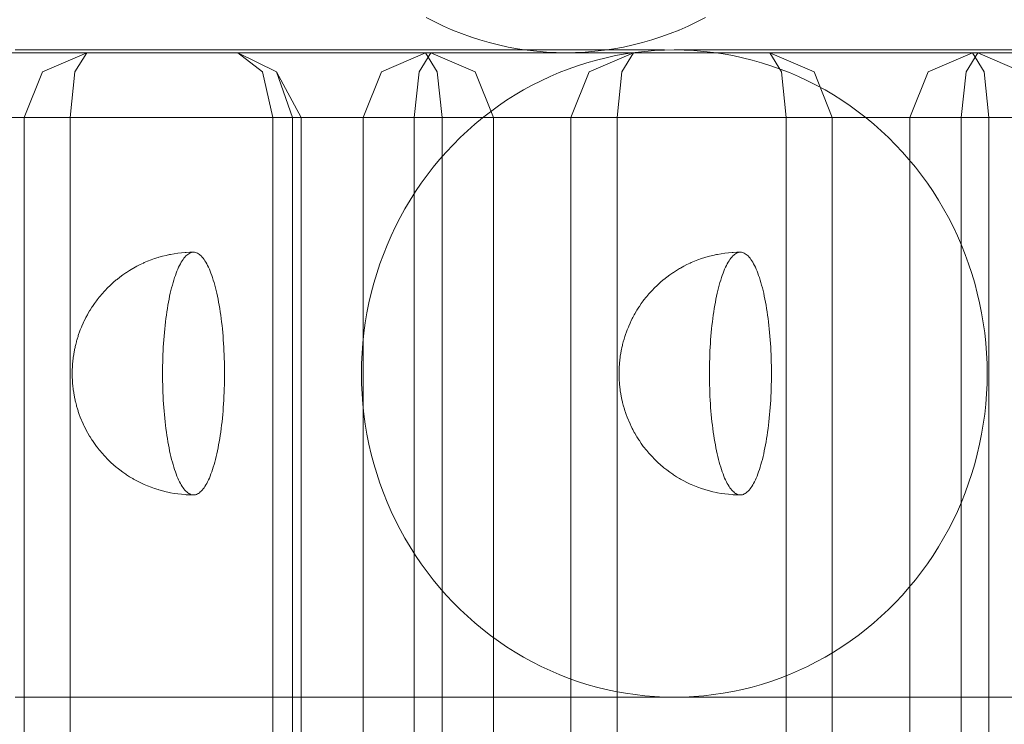
# Model space of a CAD drawing. Units: millimetres. Extents: x 19379 to 78886, y -4511 to 27343.
# Drawn here: x 33679 to 33740, y 7647 to 7690 of the extents above; entities that cross this region are included whole.
import ezdxf

# ---------------------------------------------------------------- set-up
doc = ezdxf.new("R2010")
doc.units = ezdxf.units.MM
doc.header["$MEASUREMENT"] = 0
doc.layers.add('Wnętrze - Umeblowanie', color=7, linetype='Continuous')
doc.layers.add('Wymiarowanie - Ogólne', color=7, linetype='Continuous')
doc.layers.add('Wnętrze - Umeblowanie_Nr_pióra__1', color=7, linetype='Continuous', lineweight=13)
doc.layers.add('Wymiarowanie - Ogólne_Nr_pióra__1', color=7, linetype='Continuous', lineweight=13)
doc.styles.add('GENERATED_STYLE_1', font='txt')
doc.dimstyles.new('GENERATED_STYLE__2', dxfattribs={"dimtxt": 450, "dimasz": 413.043478, "dimexe": 0.18, "dimexo": 0, "dimgap": 0.09, "dimtad": 0, "dimdec": 0, "dimlfac": 0.1, "dimzin": 0, "dimdsep": 46, "dimtxsty": 'GENERATED_STYLE_1', "dimblk": 'ARROWHEAD_5', "dimblk1": 'ARROWHEAD_5', "dimblk2": 'ARROWHEAD_5', "dimcen": 0.09, "dimclrd": 7, "dimclre": 7, "dimclrt": 7, "dimazin": 0, "dimtfac": 1, "dimtdec": 4, "dimtmove": 0, "dimatfit": 3, "dimfxl": 0, "dimtolj": 1, "dimtzin": 0, "dimarcsym": 0})

# ---------------------------------------------------------------- blocks, each defined once
blk = doc.blocks.new('Lo')
at = {"layer": 'Wnętrze - Umeblowanie_Nr_pióra__1', "linetype": 'Continuous'}
for p, q in [((148.657, 44), (148.657, 1641.115)), ((150.376, 1641.115), (150.376, 44)), ((153.546, 1641.115), (153.546, 44)), ((158.34, 44), (158.34, 1641.115)), ((161.185, 44), (161.185, 1641.115)), ((171.646, 1641.115), (171.646, 44)), ((174.492, 1641.115), (174.492, 44)), ((179.285, 44), (179.285, 1641.115)), ((182.456, 44), (182.456, 1641.115)), ((184.174, 1641.115), (184.174, 44)), ((187.345, 1641.115), (187.345, 44)), ((191.173, 44), (191.173, 1641.115)), ((191.705, 44), (191.705, 1641.115)), ((192.928, 44), (192.928, 1641.115)), ((205.445, 1641.115), (205.445, 44)), ((208.29, 1641.115), (208.29, 44)), ((168.107, 79.826), (68.896, 79.826)), ((165.684, 79.668), (166.288, 79.737)), ((166.288, 79.737), (166.893, 79.786)), ((166.893, 79.786), (167.5, 79.816)), ((167.5, 79.816), (168.107, 79.826)), ((168.107, 79.826), (168.715, 79.816)), ((168.715, 79.826), (169.826, 79.826)), ((168.715, 79.816), (169.322, 79.786)), ((169.322, 79.786), (169.927, 79.737)), ((169.826, 79.826), (171.737, 79.826)), ((169.927, 79.737), (170.531, 79.668)), ((171.737, 79.826), (173.839, 79.826)), ((173.839, 79.826), (176.13, 79.826)), ((176.13, 79.826), (178.608, 79.826)), ((178.608, 79.826), (181.27, 79.826)), ((181.27, 79.826), (184.113, 79.826)), ((184.113, 79.826), (187.135, 79.826)), ((187.135, 79.826), (190.333, 79.826)), ((190.333, 79.826), (193.703, 79.826)), ((193.703, 79.826), (197.242, 79.826)), ((197.242, 79.826), (200.946, 79.826)), ((200.946, 79.826), (204.811, 79.826)), ((204.811, 79.826), (208.835, 79.826)), ((162.713, 79.032), (163.299, 79.197)), ((163.299, 79.197), (163.889, 79.344)), ((163.889, 79.344), (164.484, 79.471)), ((164.484, 79.471), (165.083, 79.579)), ((165.083, 79.579), (165.684, 79.668)), ((170.531, 79.668), (171.132, 79.579)), ((171.132, 79.579), (171.731, 79.471)), ((171.731, 79.471), (172.326, 79.344)), ((172.326, 79.344), (172.916, 79.197)), ((172.916, 79.197), (173.502, 79.032)), ((160.989, 78.421), (161.557, 78.643)), ((161.557, 78.643), (162.132, 78.847)), ((162.132, 78.847), (162.713, 79.032)), ((173.502, 79.032), (174.083, 78.847)), ((174.083, 78.847), (174.657, 78.643)), ((174.657, 78.643), (175.226, 78.421)), ((159.329, 77.646), (159.874, 77.922)), ((159.874, 77.922), (160.428, 78.181)), ((160.428, 78.181), (160.989, 78.421)), ((175.226, 78.421), (175.787, 78.181)), ((175.787, 78.181), (176.341, 77.922)), ((176.341, 77.922), (176.886, 77.646)), ((158.264, 77.041), (158.792, 77.352)), ((158.792, 77.352), (159.329, 77.646)), ((176.886, 77.646), (177.423, 77.352)), ((177.423, 77.352), (177.951, 77.041)), ((157.239, 76.367), (157.746, 76.712)), ((157.746, 76.712), (158.264, 77.041)), ((177.951, 77.041), (178.468, 76.712)), ((178.468, 76.712), (178.976, 76.367)), ((156.742, 76.006), (157.239, 76.367)), ((178.976, 76.367), (179.473, 76.006)), ((155.782, 75.236), (156.256, 75.629)), ((156.256, 75.629), (156.742, 76.006)), ((179.473, 76.006), (179.959, 75.629)), ((179.959, 75.629), (180.433, 75.236)), ((155.32, 74.828), (155.782, 75.236)), ((180.433, 75.236), (180.895, 74.828)), ((154.434, 73.968), (154.871, 74.405)), ((154.871, 74.405), (155.32, 74.828)), ((180.895, 74.828), (181.344, 74.405)), ((181.344, 74.405), (181.78, 73.968)), ((154.012, 73.517), (154.434, 73.968)), ((181.78, 73.968), (182.203, 73.517)), ((153.208, 72.574), (153.603, 73.052)), ((153.603, 73.052), (154.012, 73.517)), ((182.203, 73.517), (182.612, 73.052)), ((182.612, 73.052), (183.006, 72.574)), ((152.829, 72.084), (153.208, 72.574)), ((183.006, 72.574), (183.386, 72.084)), ((152.464, 71.581), (152.829, 72.084)), ((183.386, 72.084), (183.751, 71.581)), ((152.115, 71.067), (152.464, 71.581)), ((183.751, 71.581), (184.1, 71.067)), ((151.781, 70.542), (152.115, 71.067)), ((184.1, 71.067), (184.434, 70.542)), ((151.163, 69.461), (151.464, 70.007)), ((151.464, 70.007), (151.781, 70.542)), ((184.434, 70.542), (184.751, 70.007)), ((184.751, 70.007), (185.052, 69.461)), ((150.878, 68.906), (151.163, 69.461)), ((185.052, 69.461), (185.336, 68.906)), ((150.611, 68.341), (150.878, 68.906)), ((185.336, 68.906), (185.604, 68.341)), ((150.361, 67.769), (150.611, 68.341)), ((185.604, 68.341), (185.854, 67.769)), ((150.129, 67.188), (150.361, 67.769)), ((185.854, 67.769), (186.086, 67.188)), ((149.914, 66.6), (150.129, 67.188)), ((163.37, 66.882), (163.427, 66.959)), ((163.427, 66.959), (163.485, 67.028)), ((163.485, 67.028), (163.543, 67.09)), ((163.543, 67.09), (163.601, 67.145)), ((163.601, 67.145), (163.66, 67.193)), ((163.66, 67.193), (163.719, 67.233)), ((163.719, 67.233), (163.779, 67.267)), ((163.779, 67.267), (163.839, 67.292)), ((163.839, 67.292), (163.899, 67.311)), ((163.899, 67.311), (163.959, 67.322)), ((163.959, 67.322), (164.019, 67.326)), ((164.247, 67.322), (164.019, 67.326)), ((164.019, 67.326), (164.079, 67.322)), ((164.079, 67.322), (164.139, 67.311)), ((164.139, 67.311), (164.199, 67.292)), ((164.199, 67.292), (164.259, 67.267)), ((164.474, 67.311), (164.247, 67.322)), ((164.259, 67.267), (164.319, 67.233)), ((164.319, 67.233), (164.378, 67.193)), ((164.378, 67.193), (164.437, 67.145)), ((164.437, 67.145), (164.495, 67.09)), ((164.474, 67.311), (164.534, 67.307)), ((164.495, 67.09), (164.553, 67.028)), ((164.761, 67.289), (164.534, 67.307)), ((164.553, 67.028), (164.611, 66.959)), ((164.611, 66.959), (164.668, 66.882)), ((164.988, 67.263), (164.761, 67.289)), ((165.213, 67.23), (164.988, 67.263)), ((165.437, 67.189), (165.213, 67.23)), ((165.437, 67.189), (165.496, 67.178)), ((165.718, 67.131), (165.496, 67.178)), ((165.939, 67.076), (165.718, 67.131)), ((166.158, 67.014), (165.939, 67.076)), ((166.158, 67.014), (166.215, 66.996)), ((166.431, 66.927), (166.215, 66.996)), ((186.086, 67.188), (186.301, 66.6)), ((197.168, 66.882), (197.225, 66.959)), ((197.225, 66.959), (197.283, 67.028)), ((197.283, 67.028), (197.341, 67.09)), ((197.341, 67.09), (197.399, 67.145)), ((197.399, 67.145), (197.458, 67.193)), ((197.458, 67.193), (197.518, 67.233)), ((197.518, 67.233), (197.577, 67.267)), ((197.577, 67.267), (197.637, 67.292)), ((197.637, 67.292), (197.697, 67.311)), ((197.697, 67.311), (197.757, 67.322)), ((197.757, 67.322), (197.817, 67.326)), ((198.045, 67.322), (197.817, 67.326)), ((197.817, 67.326), (197.878, 67.322)), ((197.878, 67.322), (197.938, 67.311)), ((197.938, 67.311), (197.998, 67.292)), ((197.998, 67.292), (198.057, 67.267)), ((198.273, 67.311), (198.045, 67.322)), ((198.057, 67.267), (198.117, 67.233)), ((198.117, 67.233), (198.176, 67.193)), ((198.176, 67.193), (198.235, 67.145)), ((198.235, 67.145), (198.294, 67.09)), ((198.273, 67.311), (198.333, 67.307)), ((198.294, 67.09), (198.352, 67.028)), ((198.56, 67.289), (198.333, 67.307)), ((198.352, 67.028), (198.409, 66.959)), ((198.409, 66.959), (198.466, 66.882)), ((198.786, 67.263), (198.56, 67.289)), ((199.011, 67.23), (198.786, 67.263)), ((199.235, 67.189), (199.011, 67.23)), ((199.235, 67.189), (199.294, 67.178)), ((199.517, 67.131), (199.294, 67.178)), ((199.737, 67.076), (199.517, 67.131)), ((199.956, 67.014), (199.737, 67.076)), ((199.956, 67.014), (200.014, 66.996)), ((200.23, 66.927), (200.014, 66.996)), ((149.717, 66.006), (149.914, 66.6)), ((163.044, 66.281), (163.096, 66.398)), ((163.096, 66.398), (163.149, 66.508)), ((163.149, 66.508), (163.203, 66.612)), ((163.203, 66.612), (163.258, 66.709)), ((163.258, 66.709), (163.314, 66.799)), ((163.314, 66.799), (163.37, 66.882)), ((164.668, 66.882), (164.724, 66.799)), ((164.724, 66.799), (164.78, 66.709)), ((164.78, 66.709), (164.835, 66.612)), ((164.835, 66.612), (164.889, 66.508)), ((164.889, 66.508), (164.942, 66.398)), ((164.942, 66.398), (164.994, 66.281)), ((166.645, 66.851), (166.431, 66.927)), ((166.856, 66.768), (166.645, 66.851)), ((167.064, 66.678), (166.856, 66.768)), ((167.064, 66.678), (167.119, 66.655)), ((167.324, 66.558), (167.119, 66.655)), ((167.525, 66.456), (167.324, 66.558)), ((167.723, 66.346), (167.525, 66.456)), ((167.723, 66.346), (167.775, 66.317)), ((186.301, 66.6), (186.498, 66.006)), ((196.842, 66.281), (196.894, 66.398)), ((196.894, 66.398), (196.948, 66.508)), ((196.948, 66.508), (197.002, 66.612)), ((197.002, 66.612), (197.057, 66.709)), ((197.057, 66.709), (197.112, 66.799)), ((197.112, 66.799), (197.168, 66.882)), ((198.466, 66.882), (198.523, 66.799)), ((198.523, 66.799), (198.578, 66.709)), ((198.578, 66.709), (198.633, 66.612)), ((198.633, 66.612), (198.687, 66.508)), ((198.687, 66.508), (198.74, 66.398)), ((198.74, 66.398), (198.793, 66.281)), ((200.443, 66.851), (200.23, 66.927)), ((200.654, 66.768), (200.443, 66.851)), ((200.863, 66.678), (200.654, 66.768)), ((200.863, 66.678), (200.918, 66.655)), ((201.122, 66.558), (200.918, 66.655)), ((201.323, 66.456), (201.122, 66.558)), ((201.521, 66.346), (201.323, 66.456)), ((201.521, 66.346), (201.573, 66.317)), ((149.539, 65.406), (149.717, 66.006)), ((162.798, 65.605), (162.845, 65.752)), ((162.845, 65.752), (162.893, 65.893)), ((162.893, 65.893), (162.942, 66.029)), ((162.942, 66.029), (162.992, 66.158)), ((162.992, 66.158), (163.044, 66.281)), ((164.994, 66.281), (165.046, 66.158)), ((165.046, 66.158), (165.096, 66.029)), ((165.096, 66.029), (165.145, 65.893)), ((165.145, 65.893), (165.193, 65.752)), ((165.193, 65.752), (165.24, 65.605)), ((167.968, 66.202), (167.775, 66.317)), ((168.157, 66.08), (167.968, 66.202)), ((168.157, 66.08), (168.207, 66.046)), ((168.392, 65.919), (168.207, 66.046)), ((168.572, 65.786), (168.392, 65.919)), ((168.747, 65.647), (168.572, 65.786)), ((186.498, 66.006), (186.676, 65.406)), ((196.596, 65.605), (196.643, 65.752)), ((196.643, 65.752), (196.691, 65.893)), ((196.691, 65.893), (196.741, 66.029)), ((196.741, 66.029), (196.791, 66.158)), ((196.791, 66.158), (196.842, 66.281)), ((198.793, 66.281), (198.844, 66.158)), ((198.844, 66.158), (198.894, 66.029)), ((198.894, 66.029), (198.943, 65.893)), ((198.943, 65.893), (198.992, 65.752)), ((198.992, 65.752), (199.039, 65.605)), ((201.766, 66.202), (201.573, 66.317)), ((201.956, 66.08), (201.766, 66.202)), ((201.956, 66.08), (202.006, 66.046)), ((202.19, 65.919), (202.006, 66.046)), ((202.37, 65.786), (202.19, 65.919)), ((202.545, 65.647), (202.37, 65.786)), ((149.378, 64.8), (149.539, 65.406)), ((162.622, 64.96), (162.664, 65.129)), ((162.664, 65.129), (162.708, 65.293)), ((162.708, 65.293), (162.752, 65.452)), ((162.752, 65.452), (162.798, 65.605)), ((165.24, 65.605), (165.286, 65.452)), ((165.286, 65.452), (165.33, 65.293)), ((165.33, 65.293), (165.374, 65.129)), ((165.374, 65.129), (165.416, 64.96)), ((168.747, 65.647), (168.794, 65.609)), ((168.963, 65.465), (168.794, 65.609)), ((169.128, 65.316), (168.963, 65.465)), ((169.128, 65.316), (169.172, 65.275)), ((169.33, 65.121), (169.172, 65.275)), ((169.483, 64.962), (169.33, 65.121)), ((186.676, 65.406), (186.836, 64.8)), ((196.421, 64.96), (196.463, 65.129)), ((196.463, 65.129), (196.506, 65.293)), ((196.506, 65.293), (196.55, 65.452)), ((196.55, 65.452), (196.596, 65.605)), ((199.039, 65.605), (199.084, 65.452)), ((199.084, 65.452), (199.129, 65.293)), ((199.129, 65.293), (199.172, 65.129)), ((199.172, 65.129), (199.214, 64.96)), ((202.545, 65.647), (202.592, 65.609)), ((202.761, 65.465), (202.592, 65.609)), ((202.926, 65.316), (202.761, 65.465)), ((202.926, 65.316), (202.97, 65.275)), ((203.128, 65.121), (202.97, 65.275)), ((203.282, 64.962), (203.128, 65.121)), ((149.237, 64.189), (149.378, 64.8)), ((162.505, 64.423), (162.543, 64.606)), ((162.543, 64.606), (162.582, 64.786)), ((162.582, 64.786), (162.622, 64.96)), ((165.416, 64.96), (165.456, 64.786)), ((165.456, 64.786), (165.495, 64.606)), ((165.495, 64.606), (165.533, 64.423)), ((169.483, 64.962), (169.524, 64.918)), ((169.671, 64.756), (169.524, 64.918)), ((169.812, 64.589), (169.671, 64.756)), ((169.812, 64.589), (169.85, 64.543)), ((169.984, 64.372), (169.85, 64.543)), ((186.836, 64.8), (186.978, 64.189)), ((196.304, 64.423), (196.341, 64.606)), ((196.341, 64.606), (196.38, 64.786)), ((196.38, 64.786), (196.421, 64.96)), ((199.214, 64.96), (199.254, 64.786)), ((199.254, 64.786), (199.294, 64.606)), ((199.294, 64.606), (199.331, 64.423)), ((203.282, 64.962), (203.323, 64.918)), ((203.469, 64.756), (203.323, 64.918)), ((203.61, 64.589), (203.469, 64.756)), ((203.61, 64.589), (203.648, 64.543)), ((203.782, 64.372), (203.648, 64.543)), ((149.113, 63.573), (149.237, 64.189)), ((162.401, 63.844), (162.435, 64.041)), ((162.435, 64.041), (162.469, 64.234)), ((162.469, 64.234), (162.505, 64.423)), ((165.533, 64.423), (165.569, 64.234)), ((165.569, 64.234), (165.604, 64.041)), ((165.604, 64.041), (165.637, 63.844)), ((169.984, 64.372), (170.02, 64.324)), ((170.146, 64.151), (170.02, 64.324)), ((170.267, 63.973), (170.146, 64.151)), ((170.267, 63.973), (170.3, 63.925)), ((170.413, 63.745), (170.3, 63.925)), ((186.978, 64.189), (187.101, 63.573)), ((196.2, 63.844), (196.233, 64.041)), ((196.233, 64.041), (196.267, 64.234)), ((196.267, 64.234), (196.304, 64.423)), ((199.331, 64.423), (199.367, 64.234)), ((199.367, 64.234), (199.402, 64.041)), ((199.402, 64.041), (199.435, 63.844)), ((203.782, 64.372), (203.818, 64.324)), ((203.945, 64.151), (203.818, 64.324)), ((204.065, 63.973), (203.945, 64.151)), ((204.065, 63.973), (204.098, 63.925)), ((204.211, 63.745), (204.098, 63.925)), ((149.009, 62.954), (149.113, 63.573)), ((162.312, 63.231), (162.34, 63.439)), ((162.34, 63.439), (162.37, 63.644)), ((162.37, 63.644), (162.401, 63.844)), ((165.637, 63.844), (165.668, 63.644)), ((165.668, 63.644), (165.698, 63.439)), ((165.698, 63.439), (165.726, 63.231)), ((170.413, 63.745), (170.444, 63.695)), ((170.549, 63.514), (170.444, 63.695)), ((170.549, 63.514), (170.578, 63.462)), ((170.676, 63.28), (170.578, 63.462)), ((187.101, 63.573), (187.206, 62.954)), ((196.11, 63.231), (196.139, 63.439)), ((196.139, 63.439), (196.168, 63.644)), ((196.168, 63.644), (196.2, 63.844)), ((199.435, 63.844), (199.466, 63.644)), ((199.466, 63.644), (199.496, 63.439)), ((199.496, 63.439), (199.524, 63.231)), ((204.211, 63.745), (204.242, 63.695)), ((204.347, 63.514), (204.242, 63.695)), ((204.347, 63.514), (204.377, 63.462)), ((204.474, 63.28), (204.377, 63.462)), ((148.923, 62.332), (149.009, 62.954)), ((162.238, 62.587), (162.261, 62.804)), ((162.261, 62.804), (162.286, 63.019)), ((162.286, 63.019), (162.312, 63.231)), ((165.726, 63.231), (165.752, 63.019)), ((165.752, 63.019), (165.777, 62.804)), ((165.777, 62.804), (165.8, 62.587)), ((170.676, 63.28), (170.703, 63.227)), ((170.792, 63.045), (170.703, 63.227)), ((170.792, 63.045), (170.818, 62.992)), ((170.818, 62.992), (170.843, 62.936)), ((170.923, 62.756), (170.843, 62.936)), ((170.923, 62.756), (170.946, 62.701)), ((171.017, 62.522), (170.946, 62.701)), ((187.206, 62.954), (187.291, 62.332)), ((196.036, 62.587), (196.059, 62.804)), ((196.059, 62.804), (196.084, 63.019)), ((196.084, 63.019), (196.11, 63.231)), ((199.524, 63.231), (199.551, 63.019)), ((199.551, 63.019), (199.576, 62.804)), ((199.576, 62.804), (199.599, 62.587)), ((204.474, 63.28), (204.502, 63.227)), ((204.591, 63.045), (204.502, 63.227)), ((204.591, 63.045), (204.616, 62.992)), ((204.616, 62.992), (204.641, 62.936)), ((204.721, 62.756), (204.641, 62.936)), ((204.721, 62.756), (204.744, 62.701)), ((204.816, 62.522), (204.744, 62.701)), ((148.857, 61.708), (148.923, 62.332)), ((162.179, 61.918), (162.197, 62.143)), ((162.197, 62.143), (162.217, 62.366)), ((162.217, 62.366), (162.238, 62.587)), ((165.8, 62.587), (165.822, 62.366)), ((165.822, 62.366), (165.841, 62.143)), ((165.841, 62.143), (165.859, 61.918)), ((171.017, 62.522), (171.039, 62.467)), ((171.039, 62.467), (171.06, 62.409)), ((171.121, 62.235), (171.06, 62.409)), ((171.121, 62.235), (171.14, 62.179)), ((171.14, 62.179), (171.159, 62.121)), ((171.211, 61.953), (171.159, 62.121)), ((187.291, 62.332), (187.358, 61.708)), ((195.978, 61.918), (195.995, 62.143)), ((195.995, 62.143), (196.015, 62.366)), ((196.015, 62.366), (196.036, 62.587)), ((199.599, 62.587), (199.62, 62.366)), ((199.62, 62.366), (199.639, 62.143)), ((199.639, 62.143), (199.657, 61.918)), ((204.816, 62.522), (204.837, 62.467)), ((204.837, 62.467), (204.858, 62.409)), ((204.919, 62.235), (204.858, 62.409)), ((204.919, 62.235), (204.939, 62.179)), ((204.939, 62.179), (204.957, 62.121)), ((205.009, 61.953), (204.957, 62.121)), ((148.809, 61.082), (148.857, 61.708)), ((162.137, 61.231), (162.149, 61.462)), ((162.149, 61.462), (162.163, 61.691)), ((162.163, 61.691), (162.179, 61.918)), ((165.859, 61.918), (165.875, 61.691)), ((165.875, 61.691), (165.889, 61.462)), ((165.889, 61.462), (165.901, 61.231)), ((171.211, 61.953), (171.227, 61.897)), ((171.227, 61.897), (171.244, 61.838)), ((171.244, 61.838), (171.26, 61.778)), ((171.3, 61.622), (171.26, 61.778)), ((171.3, 61.622), (171.315, 61.565)), ((171.315, 61.565), (171.328, 61.506)), ((171.328, 61.506), (171.342, 61.445)), ((187.358, 61.708), (187.406, 61.082)), ((195.936, 61.231), (195.948, 61.462)), ((195.948, 61.462), (195.962, 61.691)), ((195.962, 61.691), (195.978, 61.918)), ((199.657, 61.918), (199.673, 61.691)), ((199.673, 61.691), (199.687, 61.462)), ((199.687, 61.462), (199.699, 61.231)), ((205.009, 61.953), (205.026, 61.897)), ((205.026, 61.897), (205.042, 61.838)), ((205.042, 61.838), (205.058, 61.778)), ((205.099, 61.622), (205.058, 61.778)), ((205.099, 61.622), (205.113, 61.565)), ((205.113, 61.565), (205.127, 61.506)), ((205.127, 61.506), (205.14, 61.445)), ((148.78, 60.454), (148.809, 61.082)), ((162.118, 60.766), (162.127, 60.999)), ((162.127, 60.999), (162.137, 61.231)), ((165.901, 61.231), (165.911, 60.999)), ((165.911, 60.999), (165.92, 60.766)), ((171.371, 61.303), (171.342, 61.445)), ((171.371, 61.303), (171.383, 61.246)), ((171.383, 61.246), (171.394, 61.188)), ((171.394, 61.188), (171.405, 61.128)), ((171.405, 61.128), (171.415, 61.068)), ((171.415, 61.068), (171.425, 61.005)), ((171.442, 60.891), (171.425, 61.005)), ((171.442, 60.891), (171.451, 60.834)), ((187.406, 61.082), (187.434, 60.454)), ((195.917, 60.766), (195.925, 60.999)), ((195.925, 60.999), (195.936, 61.231)), ((199.699, 61.231), (199.71, 60.999)), ((199.71, 60.999), (199.718, 60.766)), ((205.17, 61.303), (205.14, 61.445)), ((205.17, 61.303), (205.181, 61.246)), ((205.181, 61.246), (205.193, 61.188)), ((205.193, 61.188), (205.203, 61.128)), ((205.203, 61.128), (205.214, 61.068)), ((205.214, 61.068), (205.223, 61.005)), ((205.241, 60.891), (205.223, 61.005)), ((205.241, 60.891), (205.249, 60.834)), ((148.771, 59.826), (148.78, 60.454)), ((162.104, 60.061), (162.107, 60.297)), ((162.107, 60.297), (162.112, 60.532)), ((162.112, 60.532), (162.118, 60.766)), ((165.92, 60.766), (165.926, 60.532)), ((165.926, 60.532), (165.931, 60.297)), ((165.931, 60.297), (165.934, 60.061)), ((171.451, 60.834), (171.459, 60.776)), ((171.459, 60.776), (171.466, 60.717)), ((171.466, 60.717), (171.473, 60.657)), ((171.473, 60.657), (171.479, 60.596)), ((171.479, 60.596), (171.485, 60.534)), ((171.485, 60.534), (171.491, 60.472)), ((171.491, 60.472), (171.496, 60.409)), ((171.496, 60.409), (171.5, 60.346)), ((171.504, 60.29), (171.5, 60.346)), ((171.504, 60.29), (171.507, 60.233)), ((187.434, 60.454), (187.444, 59.826)), ((195.903, 60.061), (195.905, 60.297)), ((195.905, 60.297), (195.91, 60.532)), ((195.91, 60.532), (195.917, 60.766)), ((199.718, 60.766), (199.725, 60.532)), ((199.725, 60.532), (199.729, 60.297)), ((199.729, 60.297), (199.732, 60.061)), ((205.249, 60.834), (205.257, 60.776)), ((205.257, 60.776), (205.264, 60.717)), ((205.264, 60.717), (205.271, 60.657)), ((205.271, 60.657), (205.278, 60.596)), ((205.278, 60.596), (205.284, 60.534)), ((205.284, 60.534), (205.289, 60.472)), ((205.289, 60.472), (205.294, 60.409)), ((205.294, 60.409), (205.298, 60.346)), ((205.302, 60.29), (205.298, 60.346)), ((205.302, 60.29), (205.306, 60.233)), ((148.78, 59.197), (148.771, 59.826)), ((162.103, 59.826), (162.104, 60.061)), ((162.104, 59.59), (162.103, 59.826)), ((165.934, 60.061), (165.935, 59.826)), ((165.935, 59.826), (165.934, 59.59)), ((171.507, 60.233), (171.51, 60.175)), ((171.51, 60.175), (171.513, 60.117)), ((171.513, 60.117), (171.515, 60.059)), ((171.515, 60.059), (171.517, 60.001)), ((171.517, 59.65), (171.515, 59.592)), ((171.517, 60.001), (171.518, 59.943)), ((171.518, 59.709), (171.517, 59.65)), ((171.518, 59.943), (171.519, 59.884)), ((171.519, 59.767), (171.518, 59.709)), ((171.519, 59.884), (171.519, 59.826)), ((171.519, 59.826), (171.519, 59.767)), ((187.444, 59.826), (187.434, 59.197)), ((195.902, 59.826), (195.903, 60.061)), ((195.903, 59.59), (195.902, 59.826)), ((199.732, 60.061), (199.733, 59.826)), ((199.733, 59.826), (199.732, 59.59)), ((205.306, 60.233), (205.309, 60.175)), ((205.309, 60.175), (205.311, 60.117)), ((205.311, 60.117), (205.313, 60.059)), ((205.313, 60.059), (205.315, 60.001)), ((205.315, 59.65), (205.313, 59.592)), ((205.315, 60.001), (205.316, 59.943)), ((205.316, 59.709), (205.315, 59.65)), ((205.316, 59.943), (205.317, 59.884)), ((205.317, 59.767), (205.316, 59.709)), ((205.317, 59.884), (205.317, 59.826)), ((205.317, 59.826), (205.317, 59.767)), ((148.809, 58.57), (148.78, 59.197)), ((162.107, 59.355), (162.104, 59.59)), ((162.112, 59.12), (162.107, 59.355)), ((162.118, 58.886), (162.112, 59.12)), ((165.926, 59.12), (165.92, 58.886)), ((165.931, 59.355), (165.926, 59.12)), ((165.934, 59.59), (165.931, 59.355)), ((171.479, 59.055), (171.473, 58.995)), ((171.485, 59.117), (171.479, 59.055)), ((171.491, 59.179), (171.485, 59.117)), ((171.496, 59.242), (171.491, 59.179)), ((171.5, 59.305), (171.496, 59.242)), ((171.504, 59.362), (171.5, 59.305)), ((171.507, 59.419), (171.504, 59.362)), ((171.51, 59.476), (171.507, 59.419)), ((171.513, 59.534), (171.51, 59.476)), ((171.515, 59.592), (171.513, 59.534)), ((187.434, 59.197), (187.406, 58.57)), ((195.905, 59.355), (195.903, 59.59)), ((195.91, 59.12), (195.905, 59.355)), ((195.917, 58.886), (195.91, 59.12)), ((199.725, 59.12), (199.718, 58.886)), ((199.729, 59.355), (199.725, 59.12)), ((199.732, 59.59), (199.729, 59.355)), ((205.278, 59.055), (205.271, 58.995)), ((205.284, 59.117), (205.278, 59.055)), ((205.289, 59.179), (205.284, 59.117)), ((205.294, 59.242), (205.289, 59.179)), ((205.298, 59.305), (205.294, 59.242)), ((205.302, 59.362), (205.298, 59.305)), ((205.306, 59.419), (205.302, 59.362)), ((205.309, 59.476), (205.306, 59.419)), ((205.311, 59.534), (205.309, 59.476)), ((205.313, 59.592), (205.311, 59.534)), ((148.857, 57.944), (148.809, 58.57)), ((162.127, 58.652), (162.118, 58.886)), ((162.137, 58.42), (162.127, 58.652)), ((162.149, 58.19), (162.137, 58.42)), ((165.901, 58.42), (165.889, 58.19)), ((165.911, 58.652), (165.901, 58.42)), ((165.92, 58.886), (165.911, 58.652)), ((171.394, 58.463), (171.383, 58.405)), ((171.405, 58.523), (171.394, 58.463)), ((171.415, 58.584), (171.405, 58.523)), ((171.425, 58.646), (171.415, 58.584)), ((171.442, 58.761), (171.425, 58.646)), ((171.451, 58.818), (171.442, 58.761)), ((171.459, 58.876), (171.451, 58.818)), ((171.466, 58.935), (171.459, 58.876)), ((171.473, 58.995), (171.466, 58.935)), ((187.406, 58.57), (187.358, 57.944)), ((195.925, 58.652), (195.917, 58.886)), ((195.936, 58.42), (195.925, 58.652)), ((195.948, 58.19), (195.936, 58.42)), ((199.699, 58.42), (199.687, 58.19)), ((199.71, 58.652), (199.699, 58.42)), ((199.718, 58.886), (199.71, 58.652)), ((205.193, 58.463), (205.181, 58.405)), ((205.203, 58.523), (205.193, 58.463)), ((205.214, 58.584), (205.203, 58.523)), ((205.223, 58.646), (205.214, 58.584)), ((205.241, 58.761), (205.223, 58.646)), ((205.249, 58.818), (205.241, 58.761)), ((205.257, 58.876), (205.249, 58.818)), ((205.264, 58.935), (205.257, 58.876)), ((205.271, 58.995), (205.264, 58.935)), ((148.923, 57.319), (148.857, 57.944)), ((162.163, 57.961), (162.149, 58.19)), ((162.179, 57.733), (162.163, 57.961)), ((165.875, 57.961), (165.859, 57.733)), ((165.889, 58.19), (165.875, 57.961)), ((171.244, 57.813), (171.227, 57.755)), ((171.26, 57.873), (171.244, 57.813)), ((171.3, 58.029), (171.26, 57.873)), ((171.315, 58.087), (171.3, 58.029)), ((171.328, 58.146), (171.315, 58.087)), ((171.342, 58.206), (171.328, 58.146)), ((171.371, 58.348), (171.342, 58.206)), ((171.383, 58.405), (171.371, 58.348)), ((187.358, 57.944), (187.291, 57.319)), ((195.962, 57.961), (195.948, 58.19)), ((195.978, 57.733), (195.962, 57.961)), ((199.673, 57.961), (199.657, 57.733)), ((199.687, 58.19), (199.673, 57.961)), ((205.042, 57.813), (205.026, 57.755)), ((205.058, 57.873), (205.042, 57.813)), ((205.099, 58.029), (205.058, 57.873)), ((205.113, 58.087), (205.099, 58.029)), ((205.127, 58.146), (205.113, 58.087)), ((205.14, 58.206), (205.127, 58.146)), ((205.17, 58.348), (205.14, 58.206)), ((205.181, 58.405), (205.17, 58.348)), ((149.009, 56.697), (148.923, 57.319)), ((162.197, 57.508), (162.179, 57.733)), ((162.217, 57.285), (162.197, 57.508)), ((162.238, 57.065), (162.217, 57.285)), ((165.822, 57.285), (165.8, 57.065)), ((165.841, 57.508), (165.822, 57.285)), ((165.859, 57.733), (165.841, 57.508)), ((171.06, 57.242), (171.039, 57.185)), ((171.121, 57.416), (171.06, 57.242)), ((171.14, 57.472), (171.121, 57.416)), ((171.159, 57.531), (171.14, 57.472)), ((171.211, 57.698), (171.159, 57.531)), ((171.227, 57.755), (171.211, 57.698)), ((187.291, 57.319), (187.206, 56.697)), ((195.995, 57.508), (195.978, 57.733)), ((196.015, 57.285), (195.995, 57.508)), ((196.036, 57.065), (196.015, 57.285)), ((199.62, 57.285), (199.599, 57.065)), ((199.639, 57.508), (199.62, 57.285)), ((199.657, 57.733), (199.639, 57.508)), ((204.858, 57.242), (204.837, 57.185)), ((204.919, 57.416), (204.858, 57.242)), ((204.939, 57.472), (204.919, 57.416)), ((204.957, 57.531), (204.939, 57.472)), ((205.009, 57.698), (204.957, 57.531)), ((205.026, 57.755), (205.009, 57.698)), ((149.113, 56.078), (149.009, 56.697)), ((162.261, 56.847), (162.238, 57.065)), ((162.286, 56.632), (162.261, 56.847)), ((162.312, 56.421), (162.286, 56.632)), ((165.752, 56.632), (165.726, 56.421)), ((165.777, 56.847), (165.752, 56.632)), ((165.8, 57.065), (165.777, 56.847)), ((170.792, 56.606), (170.703, 56.424)), ((170.818, 56.659), (170.792, 56.606)), ((170.843, 56.716), (170.818, 56.659)), ((170.923, 56.895), (170.843, 56.716)), ((170.946, 56.951), (170.923, 56.895)), ((171.017, 57.129), (170.946, 56.951)), ((171.039, 57.185), (171.017, 57.129)), ((187.206, 56.697), (187.101, 56.078)), ((196.059, 56.847), (196.036, 57.065)), ((196.084, 56.632), (196.059, 56.847)), ((196.11, 56.421), (196.084, 56.632)), ((199.551, 56.632), (199.524, 56.421)), ((199.576, 56.847), (199.551, 56.632)), ((199.599, 57.065), (199.576, 56.847)), ((204.591, 56.606), (204.502, 56.424)), ((204.616, 56.659), (204.591, 56.606)), ((204.641, 56.716), (204.616, 56.659)), ((204.721, 56.895), (204.641, 56.716)), ((204.744, 56.951), (204.721, 56.895)), ((204.816, 57.129), (204.744, 56.951)), ((204.837, 57.185), (204.816, 57.129)), ((149.237, 55.463), (149.113, 56.078)), ((162.34, 56.213), (162.312, 56.421)), ((162.37, 56.008), (162.34, 56.213)), ((162.401, 55.807), (162.37, 56.008)), ((165.668, 56.008), (165.637, 55.807)), ((165.698, 56.213), (165.668, 56.008)), ((165.726, 56.421), (165.698, 56.213)), ((170.549, 56.138), (170.444, 55.957)), ((170.578, 56.189), (170.549, 56.138)), ((170.676, 56.371), (170.578, 56.189)), ((170.703, 56.424), (170.676, 56.371)), ((187.101, 56.078), (186.978, 55.463)), ((196.139, 56.213), (196.11, 56.421)), ((196.168, 56.008), (196.139, 56.213)), ((196.2, 55.807), (196.168, 56.008)), ((199.466, 56.008), (199.435, 55.807)), ((199.496, 56.213), (199.466, 56.008)), ((199.524, 56.421), (199.496, 56.213)), ((204.347, 56.138), (204.242, 55.957)), ((204.377, 56.189), (204.347, 56.138)), ((204.474, 56.371), (204.377, 56.189)), ((204.502, 56.424), (204.474, 56.371)), ((149.378, 54.852), (149.237, 55.463)), ((162.435, 55.61), (162.401, 55.807)), ((162.469, 55.417), (162.435, 55.61)), ((162.505, 55.229), (162.469, 55.417)), ((165.569, 55.417), (165.533, 55.229)), ((165.604, 55.61), (165.569, 55.417)), ((165.637, 55.807), (165.604, 55.61)), ((170.146, 55.501), (170.02, 55.328)), ((170.267, 55.678), (170.146, 55.501)), ((170.3, 55.727), (170.267, 55.678)), ((170.413, 55.906), (170.3, 55.727)), ((170.444, 55.957), (170.413, 55.906)), ((186.978, 55.463), (186.836, 54.852)), ((196.233, 55.61), (196.2, 55.807)), ((196.267, 55.417), (196.233, 55.61)), ((196.304, 55.229), (196.267, 55.417)), ((199.367, 55.417), (199.331, 55.229)), ((199.402, 55.61), (199.367, 55.417)), ((199.435, 55.807), (199.402, 55.61)), ((203.945, 55.501), (203.818, 55.328)), ((204.065, 55.678), (203.945, 55.501)), ((204.098, 55.727), (204.065, 55.678)), ((204.211, 55.906), (204.098, 55.727)), ((204.242, 55.957), (204.211, 55.906)), ((149.539, 54.246), (149.378, 54.852)), ((162.543, 55.045), (162.505, 55.229)), ((162.582, 54.866), (162.543, 55.045)), ((162.622, 54.692), (162.582, 54.866)), ((165.456, 54.866), (165.416, 54.692)), ((165.495, 55.045), (165.456, 54.866)), ((165.533, 55.229), (165.495, 55.045)), ((169.671, 54.895), (169.524, 54.733)), ((169.812, 55.063), (169.671, 54.895)), ((169.85, 55.109), (169.812, 55.063)), ((169.984, 55.279), (169.85, 55.109)), ((170.02, 55.328), (169.984, 55.279)), ((186.836, 54.852), (186.676, 54.246)), ((196.341, 55.045), (196.304, 55.229)), ((196.38, 54.866), (196.341, 55.045)), ((196.421, 54.692), (196.38, 54.866)), ((199.254, 54.866), (199.214, 54.692)), ((199.294, 55.045), (199.254, 54.866)), ((199.331, 55.229), (199.294, 55.045)), ((203.469, 54.895), (203.323, 54.733)), ((203.61, 55.063), (203.469, 54.895)), ((203.648, 55.109), (203.61, 55.063)), ((203.782, 55.279), (203.648, 55.109)), ((203.818, 55.328), (203.782, 55.279)), ((149.717, 53.645), (149.539, 54.246)), ((162.664, 54.522), (162.622, 54.692)), ((162.708, 54.358), (162.664, 54.522)), ((162.752, 54.2), (162.708, 54.358)), ((162.798, 54.047), (162.752, 54.2)), ((165.286, 54.2), (165.24, 54.047)), ((165.33, 54.358), (165.286, 54.2)), ((165.374, 54.522), (165.33, 54.358)), ((165.416, 54.692), (165.374, 54.522)), ((168.963, 54.186), (168.794, 54.042)), ((169.128, 54.335), (168.963, 54.186)), ((169.172, 54.377), (169.128, 54.335)), ((169.33, 54.53), (169.172, 54.377)), ((169.483, 54.689), (169.33, 54.53)), ((169.524, 54.733), (169.483, 54.689)), ((186.676, 54.246), (186.498, 53.645)), ((196.463, 54.522), (196.421, 54.692)), ((196.506, 54.358), (196.463, 54.522)), ((196.55, 54.2), (196.506, 54.358)), ((196.596, 54.047), (196.55, 54.2)), ((199.084, 54.2), (199.039, 54.047)), ((199.129, 54.358), (199.084, 54.2)), ((199.172, 54.522), (199.129, 54.358)), ((199.214, 54.692), (199.172, 54.522)), ((202.761, 54.186), (202.592, 54.042)), ((202.926, 54.335), (202.761, 54.186)), ((202.97, 54.377), (202.926, 54.335)), ((203.128, 54.53), (202.97, 54.377)), ((203.282, 54.689), (203.128, 54.53)), ((203.323, 54.733), (203.282, 54.689)), ((149.914, 53.051), (149.717, 53.645)), ((162.845, 53.9), (162.798, 54.047)), ((162.893, 53.758), (162.845, 53.9)), ((162.942, 53.623), (162.893, 53.758)), ((162.992, 53.493), (162.942, 53.623)), ((165.096, 53.623), (165.046, 53.493)), ((165.145, 53.758), (165.096, 53.623)), ((165.193, 53.9), (165.145, 53.758)), ((165.24, 54.047), (165.193, 53.9)), ((168.157, 53.571), (167.968, 53.45)), ((168.207, 53.605), (168.157, 53.571)), ((168.392, 53.732), (168.207, 53.605)), ((168.572, 53.866), (168.392, 53.732)), ((168.747, 54.005), (168.572, 53.866)), ((168.794, 54.042), (168.747, 54.005)), ((186.498, 53.645), (186.301, 53.051)), ((196.643, 53.9), (196.596, 54.047)), ((196.691, 53.758), (196.643, 53.9)), ((196.741, 53.623), (196.691, 53.758)), ((196.791, 53.493), (196.741, 53.623)), ((198.894, 53.623), (198.844, 53.493)), ((198.943, 53.758), (198.894, 53.623)), ((198.992, 53.9), (198.943, 53.758)), ((199.039, 54.047), (198.992, 53.9)), ((201.956, 53.571), (201.766, 53.45)), ((202.006, 53.605), (201.956, 53.571)), ((202.19, 53.732), (202.006, 53.605)), ((202.37, 53.866), (202.19, 53.732)), ((202.545, 54.005), (202.37, 53.866)), ((202.592, 54.042), (202.545, 54.005)), ((150.129, 52.463), (149.914, 53.051)), ((163.044, 53.37), (162.992, 53.493)), ((163.096, 53.253), (163.044, 53.37)), ((163.149, 53.143), (163.096, 53.253)), ((163.203, 53.04), (163.149, 53.143)), ((163.258, 52.943), (163.203, 53.04)), ((163.314, 52.852), (163.258, 52.943)), ((164.78, 52.943), (164.724, 52.852)), ((164.835, 53.04), (164.78, 52.943)), ((164.889, 53.143), (164.835, 53.04)), ((164.942, 53.253), (164.889, 53.143)), ((164.994, 53.37), (164.942, 53.253)), ((165.046, 53.493), (164.994, 53.37)), ((167.064, 52.973), (166.856, 52.883)), ((167.119, 52.997), (167.064, 52.973)), ((167.324, 53.093), (167.119, 52.997)), ((167.525, 53.196), (167.324, 53.093)), ((167.723, 53.305), (167.525, 53.196)), ((167.775, 53.334), (167.723, 53.305)), ((167.968, 53.45), (167.775, 53.334)), ((186.301, 53.051), (186.086, 52.463)), ((196.842, 53.37), (196.791, 53.493)), ((196.894, 53.253), (196.842, 53.37)), ((196.948, 53.143), (196.894, 53.253)), ((197.002, 53.04), (196.948, 53.143)), ((197.057, 52.943), (197.002, 53.04)), ((197.112, 52.852), (197.057, 52.943)), ((198.578, 52.943), (198.523, 52.852)), ((198.633, 53.04), (198.578, 52.943)), ((198.687, 53.143), (198.633, 53.04)), ((198.74, 53.253), (198.687, 53.143)), ((198.793, 53.37), (198.74, 53.253)), ((198.844, 53.493), (198.793, 53.37)), ((200.863, 52.973), (200.654, 52.883)), ((200.918, 52.997), (200.863, 52.973)), ((201.122, 53.093), (200.918, 52.997)), ((201.323, 53.196), (201.122, 53.093)), ((201.521, 53.305), (201.323, 53.196)), ((201.573, 53.334), (201.521, 53.305)), ((201.766, 53.45), (201.573, 53.334)), ((150.361, 51.883), (150.129, 52.463)), ((163.37, 52.769), (163.314, 52.852)), ((163.427, 52.693), (163.37, 52.769)), ((163.485, 52.624), (163.427, 52.693)), ((163.543, 52.561), (163.485, 52.624)), ((163.601, 52.506), (163.543, 52.561)), ((163.66, 52.459), (163.601, 52.506)), ((163.719, 52.418), (163.66, 52.459)), ((163.779, 52.385), (163.719, 52.418)), ((163.839, 52.359), (163.779, 52.385)), ((163.899, 52.341), (163.839, 52.359)), ((163.959, 52.329), (163.899, 52.341)), ((164.139, 52.341), (164.079, 52.329)), ((164.199, 52.359), (164.139, 52.341)), ((164.259, 52.385), (164.199, 52.359)), ((164.474, 52.341), (164.247, 52.329)), ((164.319, 52.418), (164.259, 52.385)), ((164.378, 52.459), (164.319, 52.418)), ((164.437, 52.506), (164.378, 52.459)), ((164.495, 52.561), (164.437, 52.506)), ((164.534, 52.344), (164.474, 52.341)), ((164.553, 52.624), (164.495, 52.561)), ((164.761, 52.363), (164.534, 52.344)), ((164.611, 52.693), (164.553, 52.624)), ((164.668, 52.769), (164.611, 52.693)), ((164.724, 52.852), (164.668, 52.769)), ((164.988, 52.389), (164.761, 52.363)), ((165.213, 52.422), (164.988, 52.389)), ((165.437, 52.462), (165.213, 52.422)), ((165.496, 52.473), (165.437, 52.462)), ((165.718, 52.521), (165.496, 52.473)), ((165.939, 52.576), (165.718, 52.521)), ((166.158, 52.638), (165.939, 52.576)), ((166.215, 52.655), (166.158, 52.638)), ((166.431, 52.724), (166.215, 52.655)), ((166.645, 52.8), (166.431, 52.724)), ((166.856, 52.883), (166.645, 52.8)), ((186.086, 52.463), (185.854, 51.883)), ((197.168, 52.769), (197.112, 52.852)), ((197.225, 52.693), (197.168, 52.769)), ((197.283, 52.624), (197.225, 52.693)), ((197.341, 52.561), (197.283, 52.624)), ((197.399, 52.506), (197.341, 52.561)), ((197.458, 52.459), (197.399, 52.506)), ((197.518, 52.418), (197.458, 52.459)), ((197.577, 52.385), (197.518, 52.418)), ((197.637, 52.359), (197.577, 52.385)), ((197.697, 52.341), (197.637, 52.359)), ((197.757, 52.329), (197.697, 52.341)), ((197.938, 52.341), (197.878, 52.329)), ((197.998, 52.359), (197.938, 52.341)), ((198.057, 52.385), (197.998, 52.359)), ((198.273, 52.341), (198.045, 52.329)), ((198.117, 52.418), (198.057, 52.385)), ((198.176, 52.459), (198.117, 52.418)), ((198.235, 52.506), (198.176, 52.459)), ((198.294, 52.561), (198.235, 52.506)), ((198.333, 52.344), (198.273, 52.341)), ((198.352, 52.624), (198.294, 52.561)), ((198.56, 52.363), (198.333, 52.344)), ((198.409, 52.693), (198.352, 52.624)), ((198.466, 52.769), (198.409, 52.693)), ((198.523, 52.852), (198.466, 52.769)), ((198.786, 52.389), (198.56, 52.363)), ((199.011, 52.422), (198.786, 52.389)), ((199.235, 52.462), (199.011, 52.422)), ((199.294, 52.473), (199.235, 52.462)), ((199.517, 52.521), (199.294, 52.473)), ((199.737, 52.576), (199.517, 52.521)), ((199.956, 52.638), (199.737, 52.576)), ((200.014, 52.655), (199.956, 52.638)), ((200.23, 52.724), (200.014, 52.655)), ((200.443, 52.8), (200.23, 52.724)), ((200.654, 52.883), (200.443, 52.8)), ((150.611, 51.31), (150.361, 51.883)), ((164.019, 52.326), (163.959, 52.329)), ((164.247, 52.329), (164.019, 52.326)), ((164.079, 52.329), (164.019, 52.326)), ((185.854, 51.883), (185.604, 51.31)), ((197.817, 52.326), (197.757, 52.329)), ((198.045, 52.329), (197.817, 52.326)), ((197.878, 52.329), (197.817, 52.326)), ((150.878, 50.746), (150.611, 51.31)), ((185.604, 51.31), (185.336, 50.746)), ((151.163, 50.191), (150.878, 50.746)), ((185.336, 50.746), (185.052, 50.191)), ((151.464, 49.645), (151.163, 50.191)), ((185.052, 50.191), (184.751, 49.645)), ((151.781, 49.109), (151.464, 49.645)), ((184.751, 49.645), (184.434, 49.109)), ((152.115, 48.584), (151.781, 49.109)), ((184.434, 49.109), (184.1, 48.584)), ((152.464, 48.07), (152.115, 48.584)), ((184.1, 48.584), (183.751, 48.07)), ((152.829, 47.568), (152.464, 48.07)), ((153.208, 47.077), (152.829, 47.568)), ((183.386, 47.568), (183.006, 47.077)), ((183.751, 48.07), (183.386, 47.568)), ((153.603, 46.599), (153.208, 47.077)), ((183.006, 47.077), (182.612, 46.599)), ((154.012, 46.135), (153.603, 46.599)), ((182.612, 46.599), (182.203, 46.135)), ((154.434, 45.684), (154.012, 46.135)), ((154.871, 45.246), (154.434, 45.684)), ((181.78, 45.684), (181.344, 45.246)), ((182.203, 46.135), (181.78, 45.684)), ((155.32, 44.823), (154.871, 45.246)), ((181.344, 45.246), (180.895, 44.823)), ((155.782, 44.415), (155.32, 44.823)), ((180.895, 44.823), (180.433, 44.415)), ((127.387, 44), (148.657, 44)), ((148.657, 44), (148.956, 41.172)), ((148.657, 44), (151.691, 44)), ((150.376, 44), (150.077, 41.172)), ((153.546, 44), (151.691, 44)), ((153.546, 44), (152.413, 41.172)), ((153.546, 44), (174.492, 44)), ((156.256, 44.023), (155.782, 44.415)), ((156.742, 43.645), (156.256, 44.023)), ((158.34, 44), (159.472, 41.172)), ((161.185, 44), (161.485, 41.172)), ((171.646, 44), (171.347, 41.172)), ((174.492, 44), (173.359, 41.172)), ((174.492, 44), (182.456, 44)), ((179.285, 44), (180.418, 41.172)), ((179.959, 44.023), (179.473, 43.645)), ((180.433, 44.415), (179.959, 44.023)), ((182.456, 44), (182.755, 41.172)), ((182.456, 44), (185.489, 44)), ((184.174, 44), (183.875, 41.172)), ((187.345, 44), (185.489, 44)), ((187.345, 44), (186.212, 41.172)), ((187.345, 44), (208.29, 44)), ((192.928, 44), (191.173, 44)), ((191.173, 44), (192.693, 41.172)), ((191.705, 44), (192.693, 41.172)), ((192.928, 44), (193.558, 41.172)), ((192.928, 44), (211.48, 44)), ((205.445, 44), (205.145, 41.172)), ((208.29, 44), (207.158, 41.172)), ((157.239, 43.284), (156.742, 43.645)), ((157.746, 42.939), (157.239, 43.284)), ((178.976, 43.284), (178.468, 42.939)), ((179.473, 43.645), (178.976, 43.284)), ((158.264, 42.611), (157.746, 42.939)), ((158.792, 42.3), (158.264, 42.611)), ((177.951, 42.611), (177.423, 42.3)), ((178.468, 42.939), (177.951, 42.611)), ((159.329, 42.006), (158.792, 42.3)), ((159.874, 41.729), (159.329, 42.006)), ((176.886, 42.006), (176.341, 41.729)), ((177.423, 42.3), (176.886, 42.006)), ((160.428, 41.471), (159.874, 41.729)), ((160.989, 41.23), (160.428, 41.471)), ((175.787, 41.471), (175.226, 41.23)), ((176.341, 41.729), (175.787, 41.471)), ((149.354, 40), (146.62, 41.172)), ((149.679, 40), (148.956, 41.172)), ((149.354, 40), (150.077, 41.172)), ((149.679, 40), (152.413, 41.172)), ((162.207, 40), (159.472, 41.172)), ((161.557, 41.008), (160.989, 41.23)), ((162.207, 40), (161.485, 41.172)), ((162.132, 40.805), (161.557, 41.008)), ((162.713, 40.62), (162.132, 40.805)), ((170.625, 40), (173.359, 41.172)), ((170.625, 40), (171.347, 41.172)), ((174.083, 40.805), (173.502, 40.62)), ((174.657, 41.008), (174.083, 40.805)), ((175.226, 41.23), (174.657, 41.008)), ((183.153, 40), (180.418, 41.172)), ((183.477, 40), (182.755, 41.172)), ((183.153, 40), (183.875, 41.172)), ((183.477, 40), (186.212, 41.172)), ((195.078, 40), (192.693, 41.172)), ((195.078, 40), (193.558, 41.172)), ((204.423, 40), (207.158, 41.172)), ((204.423, 40), (205.145, 41.172)), ((163.299, 40.454), (162.713, 40.62)), ((163.889, 40.307), (163.299, 40.454)), ((164.484, 40.18), (163.889, 40.307)), ((165.083, 40.072), (164.484, 40.18)), ((171.731, 40.18), (171.132, 40.072)), ((172.326, 40.307), (171.731, 40.18)), ((172.916, 40.454), (172.326, 40.307)), ((173.502, 40.62), (172.916, 40.454)), ((168.107, 39.826), (68.896, 39.826)), ((149.679, 40), (128.409, 40)), ((149.679, 40), (170.625, 40)), ((165.684, 39.983), (165.083, 40.072)), ((166.288, 39.914), (165.684, 39.983)), ((166.893, 39.865), (166.288, 39.914)), ((167.5, 39.836), (166.893, 39.865)), ((168.107, 39.826), (167.5, 39.836)), ((168.715, 39.836), (168.107, 39.826)), ((169.322, 39.865), (168.715, 39.836)), ((168.715, 39.826), (169.826, 39.826)), ((169.927, 39.914), (169.322, 39.865)), ((169.826, 39.826), (171.737, 39.826)), ((170.531, 39.983), (169.927, 39.914)), ((171.132, 40.072), (170.531, 39.983)), ((183.477, 40), (170.625, 40)), ((171.244, 39.646), (170.658, 39.518)), ((171.833, 39.754), (171.244, 39.646)), ((171.244, 39.646), (171.244, 39.646)), ((171.737, 39.826), (173.839, 39.826)), ((172.425, 39.842), (171.833, 39.754)), ((171.833, 39.754), (171.833, 39.754)), ((173.019, 39.911), (172.425, 39.842)), ((172.425, 39.842), (172.425, 39.842)), ((173.615, 39.961), (173.019, 39.911)), ((173.019, 39.911), (173.019, 39.911)), ((174.212, 39.99), (173.615, 39.961)), ((173.615, 39.961), (173.615, 39.961)), ((173.839, 39.826), (176.13, 39.826)), ((174.81, 40), (174.212, 39.99)), ((174.212, 39.99), (174.212, 39.99)), ((175.408, 39.99), (174.81, 40)), ((176.005, 39.961), (175.408, 39.99)), ((175.408, 39.99), (175.408, 39.99)), ((176.601, 39.911), (176.005, 39.961)), ((176.005, 39.961), (176.005, 39.961)), ((176.13, 39.826), (178.608, 39.826)), ((177.196, 39.842), (176.601, 39.911)), ((176.601, 39.911), (176.601, 39.911)), ((177.195, 39.842), (177.196, 39.842)), ((177.787, 39.754), (177.196, 39.842)), ((178.377, 39.646), (177.787, 39.754)), ((177.787, 39.754), (177.787, 39.754)), ((178.376, 39.646), (178.377, 39.646)), ((178.962, 39.518), (178.377, 39.646)), ((178.608, 39.826), (181.27, 39.826)), ((181.27, 39.826), (184.113, 39.826)), ((183.477, 40), (204.423, 40)), ((184.113, 39.826), (187.135, 39.826)), ((187.135, 39.826), (190.333, 39.826)), ((190.333, 39.826), (193.703, 39.826)), ((193.703, 39.826), (197.242, 39.826)), ((213.63, 40), (195.078, 40)), ((197.242, 39.826), (200.946, 39.826)), ((200.946, 39.826), (204.811, 39.826)), ((204.811, 39.826), (208.835, 39.826)), ((168.929, 39.021), (168.363, 38.818)), ((169.5, 39.206), (168.929, 39.021)), ((168.929, 39.021), (168.929, 39.021)), ((170.077, 39.372), (169.5, 39.206)), ((169.5, 39.206), (169.5, 39.206)), ((170.658, 39.518), (170.077, 39.372)), ((170.077, 39.372), (170.077, 39.372)), ((170.658, 39.518), (170.658, 39.518)), ((179.543, 39.372), (178.962, 39.518)), ((178.962, 39.518), (178.962, 39.518)), ((180.12, 39.206), (179.543, 39.372)), ((179.543, 39.372), (179.543, 39.372)), ((180.692, 39.021), (180.12, 39.206)), ((180.12, 39.206), (180.12, 39.206)), ((180.691, 39.021), (180.692, 39.021)), ((181.257, 38.818), (180.692, 39.021)), ((167.251, 38.355), (166.706, 38.097)), ((167.804, 38.596), (167.251, 38.355)), ((167.251, 38.355), (167.252, 38.355)), ((168.363, 38.818), (167.804, 38.596)), ((167.804, 38.595), (167.804, 38.596)), ((168.363, 38.817), (168.363, 38.818)), ((181.817, 38.596), (181.257, 38.818)), ((181.257, 38.818), (181.257, 38.817)), ((181.816, 38.596), (181.817, 38.595)), ((182.369, 38.355), (181.817, 38.596)), ((182.914, 38.097), (182.369, 38.355)), ((182.369, 38.355), (182.369, 38.355)), ((166.706, 38.097), (166.169, 37.82)), ((166.706, 38.096), (166.707, 38.097)), ((182.913, 38.097), (182.914, 38.096)), ((183.451, 37.82), (182.914, 38.097))]:
    blk.add_line(p, q, dxfattribs=at)
blk = doc.blocks.new('*D23')
at = {"layer": 'Wymiarowanie - Ogólne', "linetype": 'Continuous', "lineweight": 0, "true_color": 0x000000}
for points in [[(51084.157, 8863.955), (50971.657, 8444.1), (51196.657, 8444.1)], [(51084.157, 847.583), (51196.657, 1267.439), (50971.657, 1267.439)], [(51084.157, 847.583), (50971.657, 427.727), (51196.657, 427.727)]]:
    blk.add_hatch(color=18, dxfattribs=at).paths.add_polyline_path(points)
at = {"layer": 'Wymiarowanie - Ogólne_Nr_pióra__1', "linetype": 'Continuous'}
for p, q in [((51491.765, 8863.955), (50676.548, 8863.955)), ((51084.157, 8863.955), (50971.657, 8444.1)), ((51084.157, 8863.955), (51196.657, 8444.1)), ((51196.657, 8444.1), (50971.657, 8444.1)), ((51084.157, 5476.152), (51084.157, 8444.1)), ((51084.157, 1267.439), (51084.157, 4235.386)), ((51084.157, 847.583), (50971.657, 1267.439)), ((50971.657, 1267.439), (51196.657, 1267.439)), ((51084.157, 847.583), (51196.657, 1267.439)), ((51491.765, 847.583), (50676.548, 847.583)), ((51084.157, 847.583), (50971.657, 427.727)), ((51084.157, 847.583), (51196.657, 427.727))]:
    blk.add_line(p, q, dxfattribs=at)
at = {"layer": 'Wymiarowanie - Ogólne_Nr_pióra__1', "char_height": 450, "attachment_point": 7, "rotation": 90, "style": 'GENERATED_STYLE_1'}
for s, insert in [('\\A1;{\\fArial|b0|i0|c238|p38;120}', (50701.657, 8814.494)), ('\\A1;{\\fArial|b0|i0|c238|p38;802}', (51309.157, 4343.539))]:
    blk.add_mtext(s, dxfattribs=dict(at, insert=insert))
blk = doc.blocks.new('ARROWHEAD_5')
at = {"color": 0, "linetype": 'Continuous', "lineweight": 0}
blk.add_line((0, 0), (-1, 0), dxfattribs=at)
blk.add_solid([(-1, 0.2679), (0, 0), (-1, -0.2679), (-1, 0.2679)], dxfattribs=at)

msp = doc.modelspace()

# ---------------------------------------------------------------- block references
at = {"layer": 'Wnętrze - Umeblowanie', "color": 104, "linetype": 'Continuous', "lineweight": 13, "true_color": 0x029e21, "zscale": 1000, "rotation": 180}
msp.add_blockref('Lo', (33887.729, 7728.306), dxfattribs=at)

# ---------------------------------------------------------------- dimensions: what is measured, and where the dimension line sits
at = {"layer": 'Wymiarowanie - Ogólne', "linetype": 'Continuous'}
dim = msp.add_linear_dim(base=(51084.157, 8863.955), p1=(32599.907, 847.583), p2=(30599.907, 8863.955), angle=90, dimstyle='GENERATED_STYLE__2', dxfattribs=at)
dim.commit()
dim.dimension.update_dxf_attribs({"geometry": '*D23', "text_midpoint": (51084.157, 4855.769), "dimtype": 160, "text_rotation": 90})

doc.saveas('drawing.dxf')
